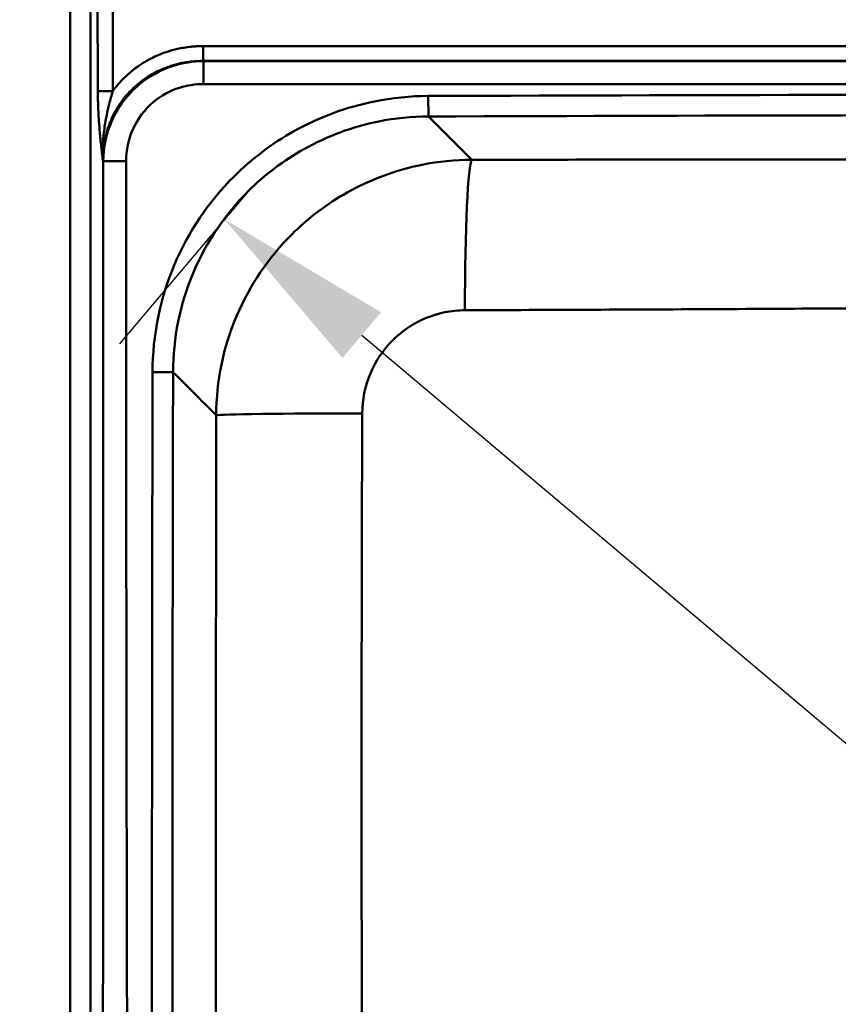
# Paper-space layout 'DT_5' of a CAD drawing. Units: millimetres. Extents: x 0 to 2100, y 0 to 2970.
# Drawn here: x 402 to 562, y 1713 to 1905 of the extents above; entities that cross this region are included whole.
import ezdxf

# ---------------------------------------------------------------- set-up
doc = ezdxf.new("R2010")
doc.units = ezdxf.units.MM
doc.header["$LTSCALE"] = 10
doc.layers.add('Dimensions(ISO)', color=7, linetype='Continuous', lineweight=25)
doc.layers.add('Visible Tangent Edges(ISO)', color=7, linetype='Continuous', lineweight=50)
doc.styles.add('Text__5.0mm', font='arial.ttf', dxfattribs={"width": 0.9})
doc.dimstyles.new('KS-Marketing', dxfattribs={"dimscale": 10, "dimtxt": 5, "dimasz": 3.5, "dimexe": 3.175, "dimexo": 0, "dimgap": 0.8, "dimtad": 1, "dimdec": 1, "dimrnd": 1e-08, "dimtxsty": 'Text__5.0mm', "dimcen": 0.09, "dimdle": 10, "dimclrd": 7, "dimclre": 7, "dimclrt": 7, "dimadec": 0, "dimazin": 2, "dimtfac": 0.7, "dimtdec": 4, "dimtmove": 0, "dimatfit": 3, "dimfxl": 1, "dimtolj": 1, "dimlwd": 25, "dimlwe": 25, "dimarcsym": 0})

# ---------------------------------------------------------------- blocks, each defined once
blk = doc.blocks.new('*D3')
at = {"layer": 'Defpoints', "color": 0, "linetype": 'Continuous', "transparency": 16777216}
for p in [(884.33, 1984.83), (424.33, 1474.83), (1152.37, 1474.83)]:
    blk.add_point(p, dxfattribs=at)
at = {"layer": 'Dimensions(ISO)', "color": 7, "linetype": 'Continuous', "lineweight": 25, "transparency": 16777216}
for p, q in [((884.33, 1984.83), (1184.12, 1984.83)), ((1152.37, 1949.83), (1152.37, 1509.83)), ((424.33, 1474.83), (1184.12, 1474.83))]:
    blk.add_line(p, q, dxfattribs=at)
at = {"layer": 'Dimensions(ISO)', "color": 7, "linetype": 'Continuous', "transparency": 16777216}
for points in [[(1146.54, 1949.83), (1158.21, 1949.83), (1152.37, 1984.83)], [(1146.54, 1509.83), (1158.21, 1509.83), (1152.37, 1474.83)]]:
    blk.add_solid(points, dxfattribs=at)
at = {"layer": 'Dimensions(ISO)', "color": 7, "linetype": 'Continuous', "lineweight": 25, "transparency": 16777216, "insert": (1118.85, 1680.2), "char_height": 50, "attachment_point": 4, "rotation": 90, "style": 'Text__5.0mm'}
blk.add_mtext('\\A1;510', dxfattribs=at)
blk = doc.blocks.new('*D8')
at = {"layer": 'Defpoints', "color": 0, "linetype": 'Continuous', "transparency": 16777216}
for p in [(424.33, 1984.83), (339.21, 1931.84), (611.82, 1931.84)]:
    blk.add_point(p, dxfattribs=at)
at = {"layer": 'Dimensions(ISO)', "color": 7, "linetype": 'Continuous', "lineweight": 25, "transparency": 16777216}
for p, q in [((339.21, 2019.83), (339.21, 2135.29)), ((424.33, 1984.83), (307.46, 1984.83)), ((339.21, 1931.84), (339.21, 1984.83)), ((611.82, 1931.84), (307.46, 1931.84)), ((339.21, 1896.84), (339.21, 1861.84))]:
    blk.add_line(p, q, dxfattribs=at)
at = {"layer": 'Dimensions(ISO)', "color": 7, "linetype": 'Continuous', "transparency": 16777216}
for points in [[(333.37, 2019.83), (345.04, 2019.83), (339.21, 1984.83)], [(333.37, 1896.84), (345.04, 1896.84), (339.21, 1931.84)]]:
    blk.add_solid(points, dxfattribs=at)
at = {"layer": 'Dimensions(ISO)', "color": 7, "linetype": 'Continuous', "lineweight": 25, "transparency": 16777216, "insert": (305.66, 2062.83), "char_height": 50, "attachment_point": 4, "rotation": 90, "style": 'Text__5.0mm'}
blk.add_mtext('\\A1;53', dxfattribs=at)
blk = doc.blocks.new('*D10')
at = {"layer": 'Defpoints', "color": 0, "linetype": 'Continuous', "transparency": 16777216}
for p in [(446.77, 1871.24), (861.71, 1521.43), (857.11, 1515.97)]:
    blk.add_point(p, dxfattribs=at)
at = {"layer": 'Dimensions(ISO)', "color": 7, "linetype": 'Continuous', "lineweight": 25, "transparency": 16777216}
for p, q in [((446.77, 1871.24), (421.7, 1841.51)), ((468.93, 1843.22), (830.35, 1538.53)), ((861.71, 1521.43), (836.65, 1491.7))]:
    blk.add_line(p, q, dxfattribs=at)
at = {"layer": 'Dimensions(ISO)', "color": 7, "linetype": 'Continuous', "transparency": 16777216}
for points in [[(472.69, 1847.68), (465.17, 1838.76), (442.17, 1865.78)], [(834.11, 1542.99), (826.59, 1534.07), (857.11, 1515.97)]]:
    blk.add_solid(points, dxfattribs=at)
at = {"layer": 'Dimensions(ISO)', "color": 7, "linetype": 'Continuous', "lineweight": 25, "transparency": 16777216, "insert": (707.58, 1685.91), "char_height": 50, "attachment_point": 4, "rotation": 319.8682, "style": 'Text__5.0mm'}
blk.add_mtext('\\A1;543', dxfattribs=at)
blk = doc.blocks.new('*D11')
at = {"layer": 'Defpoints', "color": 0, "linetype": 'Continuous', "transparency": 16777216}
for p in [(641.94, 1944.21), (666.69, 1919.46)]:
    blk.add_point(p, dxfattribs=at)
at = {"layer": 'Dimensions(ISO)', "color": 7, "linetype": 'Continuous', "lineweight": 25, "transparency": 16777216}
for p, q in [((617.19, 1968.96), (494.52, 2091.62)), ((666.69, 1919.46), (641.94, 1944.21)), ((691.44, 1894.72), (716.19, 1869.97))]:
    blk.add_line(p, q, dxfattribs=at)
at = {"layer": 'Dimensions(ISO)', "color": 7, "linetype": 'Continuous', "transparency": 16777216}
for points in [[(621.32, 1973.08), (613.07, 1964.83), (641.94, 1944.21)], [(695.56, 1898.84), (687.31, 1890.59), (666.69, 1919.46)]]:
    blk.add_solid(points, dxfattribs=at)
at = {"layer": 'Dimensions(ISO)', "color": 7, "linetype": 'Continuous', "lineweight": 25, "transparency": 16777216, "insert": (524.88, 2110.66), "char_height": 50, "attachment_point": 4, "rotation": 315.0022, "style": 'Text__5.0mm'}
blk.add_mtext('\\A1;∅35', dxfattribs=at)

psp = doc.layouts.new('DT_5')

# ---------------------------------------------------------------- linework, layer by layer
at = {"layer": 'Visible Tangent Edges(ISO)'}
for p, q in [((412.122, 1948.611), (412.122, 1511.053)), ((416.027, 1511.053), (416.027, 1948.611)), ((417.374, 1947.264), (417.484, 1890.765)), ((420.413, 1890.791), (420.303, 1947.29)), ((870.629, 1899.549), (438.035, 1899.549)), ((438.035, 1896.646), (870.629, 1896.646)), ((438.05, 1896.631), (438.035, 1896.646)), ((870.615, 1896.631), (438.05, 1896.631)), ((438.05, 1892.14), (870.615, 1892.14)), ((481.889, 1889.831), (481.903, 1885.836)), ((418.466, 1877.163), (418.524, 1877.105)), ((432.144, 1836.011), (428.149, 1836.02))]:
    psp.add_line(p, q, dxfattribs=at)
for centre, radius, start, end in [((654.332, -48113.668), 50003.796, 89.8024093, 90.1975907), ((654.332, -48113.668), 49999.801, 89.8024093, 90.1975907), ((50431.832, 1729.832), 50003.796, 179.8783274, 180.198527), ((50431.832, 1729.832), 49999.801, 179.8783274, 180.198527)]:
    psp.add_arc(centre, radius, start, end, dxfattribs=at)
for centre, major_axis, ratio, start_param, end_param in [((420.413, 1890.765), (-3, -0.006), 0.0087265, 4.7123721, 6.0650107), ((490.457, 1847.441), (-0.023, 30), 0.0480054, 0.0524204, 1.5499253), ((470.517, 1827.541), (-30, 0.037), 0.0140015, 4.7628436, 6.2308203)]:
    psp.add_ellipse(centre, major_axis=major_axis, ratio=ratio, start_param=start_param, end_param=end_param, dxfattribs=at)
for points, knots in [([(438.035, 1899.549), (437.863, 1899.549), (437.691, 1899.547), (437.243, 1899.537), (436.968, 1899.526), (436.335, 1899.489), (435.978, 1899.461), (435.159, 1899.375), (434.697, 1899.313), (433.83, 1899.168), (433.423, 1899.089), (432.281, 1898.833), (431.551, 1898.629), (429.959, 1898.095), (429.104, 1897.746), (427.197, 1896.82), (426.163, 1896.205), (423.921, 1894.6), (422.755, 1893.553), (421.256, 1891.88), (420.821, 1891.345), (420.413, 1890.791)], [46.71349, 46.71349, 46.71349, 46.71349, 46.7651084, 46.7651084, 46.8476977, 46.8476977, 46.9550638, 46.9550638, 47.0946398, 47.0946398, 47.2188256, 47.2188256, 47.4455801, 47.4455801, 47.7220201, 47.7220201, 48.0813923, 48.0813923, 48.548576, 48.548576, 48.7550678, 48.7550678, 48.7550678, 48.7550678]), ([(418.466, 1877.163), (418.466, 1877.163), (418.466, 1877.163), (418.466, 1877.163), (418.465, 1877.299), (418.465, 1877.434), (418.491, 1879.6), (418.823, 1881.618), (419.891, 1884.853), (420.468, 1886.121), (421.882, 1888.496), (422.717, 1889.6), (424.597, 1891.594), (425.641, 1892.483), (427.63, 1893.841), (428.542, 1894.359), (430.219, 1895.14), (430.969, 1895.435), (432.363, 1895.885), (433.001, 1896.056), (434, 1896.272), (434.356, 1896.338), (435.115, 1896.459), (435.518, 1896.511), (436.235, 1896.581), (436.547, 1896.604), (437.101, 1896.632), (437.342, 1896.64), (437.734, 1896.646), (437.884, 1896.647), (438.035, 1896.646)], [-50.2126747, -50.2126747, -50.2126747, -50.2126747, -50.2126643, -50.2126643, -50.2126643, -50.1674669, -50.1674669, -49.4869952, -49.4869952, -49.0177884, -49.0177884, -48.548576, -48.548576, -48.0813923, -48.0813923, -47.7220201, -47.7220201, -47.4455801, -47.4455801, -47.2188256, -47.2188256, -47.0946398, -47.0946398, -46.9550638, -46.9550638, -46.8476977, -46.8476977, -46.7651084, -46.7651084, -46.71349, -46.71349, -46.71349, -46.71349]), ([(438.05, 1896.631), (436.027, 1896.61), (433.999, 1896.283), (429.691, 1894.881), (427.458, 1893.649), (423.287, 1890.154), (421.473, 1887.751), (419.142, 1882.573), (418.552, 1879.838), (418.524, 1877.105)], [129.5994961, 129.5994961, 129.5994961, 129.5994961, 130.0713727, 130.0713727, 130.6500442, 130.6500442, 131.327515, 131.327515, 131.9643386, 131.9643386, 131.9643386, 131.9643386]), ([(423.015, 1877.105), (423.015, 1879.231), (423.452, 1881.355), (425.223, 1885.365), (426.615, 1887.22), (429.832, 1889.906), (431.56, 1890.846), (434.901, 1891.902), (436.476, 1892.14), (438.05, 1892.14)], [-131.9643386, -131.9643386, -131.9643386, -131.9643386, -131.327515, -131.327515, -130.6500442, -130.6500442, -130.0713727, -130.0713727, -129.5994961, -129.5994961, -129.5994961, -129.5994961]), ([(417.484, 1890.765), (417.486, 1889.771), (417.508, 1888.775), (417.607, 1886.215), (417.707, 1884.682), (417.914, 1882.217), (418.006, 1881.255), (418.219, 1879.241), (418.34, 1878.193), (418.466, 1877.163)], [-1.4432622, -1.4432622, -1.4432622, -1.4432622, -1.1449706, -1.1449706, -0.6677039, -0.6677039, -0.3526289, -0.3526289, 0.0021823, 0.0021823, 0.0021823, 0.0021823]), ([(418.466, 1877.163), (418.407, 1878.368), (418.417, 1879.576), (418.553, 1881.815), (418.665, 1882.851), (419.039, 1885.387), (419.35, 1886.858), (419.927, 1889.135), (420.165, 1889.981), (420.413, 1890.791)], [-0.0021823, -0.0021823, -0.0021823, -0.0021823, 0.3526289, 0.3526289, 0.6677039, 0.6677039, 1.1449706, 1.1449706, 1.4432622, 1.4432622, 1.4432622, 1.4432622]), ([(481.889, 1889.831), (478.381, 1889.819), (474.874, 1889.464), (465.932, 1887.668), (460.604, 1885.698), (451.438, 1880.565), (447.496, 1877.59), (439.073, 1869.208), (435.091, 1863.3), (429.61, 1850.283), (428.164, 1843.153), (428.149, 1836.02)], [0, 0, 0, 0, 1.0523544, 1.0523544, 2.7361214, 2.7361214, 4.2038092, 4.2038092, 6.3010835, 6.3010835, 8.4412346, 8.4412346, 8.4412346, 8.4412346]), ([(432.144, 1836.011), (432.156, 1842.618), (433.494, 1849.22), (438.568, 1861.275), (442.254, 1866.745), (450.053, 1874.506), (453.703, 1877.261), (462.191, 1882.013), (467.125, 1883.836), (475.406, 1885.498), (478.654, 1885.826), (481.903, 1885.836)], [-8.4412346, -8.4412346, -8.4412346, -8.4412346, -6.3010835, -6.3010835, -4.2038092, -4.2038092, -2.7361214, -2.7361214, -1.0523544, -1.0523544, 0, 0, 0, 0]), ([(490.359, 1877.4), (489.113, 1878.643), (487.867, 1879.885), (486.622, 1881.128), (485.366, 1882.381), (484.11, 1883.634), (482.537, 1885.203), (482.22, 1885.52), (481.903, 1885.836)], [-21.5895353, -21.5895353, -21.5895353, -21.5895353, -14.4327495, -14.4327495, -14.4327495, -7.2163747, -7.2163747, -5.3938418, -5.3938418, -5.3938418, -5.3938418]), ([(418.524, 1877.105), (418.524, 1876.839), (418.524, 1876.573), (418.524, 1875.88), (418.524, 1875.453), (418.524, 1874.472), (418.524, 1873.918), (418.524, 1872.645), (418.524, 1871.926), (418.524, 1870.393), (418.524, 1869.58), (418.524, 1867.647), (418.524, 1866.529), (418.524, 1864.016), (418.524, 1862.621), (418.524, 1859.38), (418.524, 1857.534), (418.524, 1854.099), (418.524, 1852.507), (418.524, 1848.446), (418.524, 1845.976), (418.523, 1840.296), (418.523, 1837.085), (418.523, 1830.296), (418.523, 1826.717), (418.522, 1819.556), (418.522, 1815.974), (418.521, 1807.962), (418.52, 1803.532), (418.518, 1792.891), (418.517, 1786.681), (418.513, 1772.199), (418.511, 1763.926), (418.504, 1745.598), (418.5, 1735.544), (418.489, 1712.12), (418.483, 1698.748), (418.473, 1674.591), (418.469, 1663.808), (418.463, 1642.24), (418.461, 1631.451), (418.457, 1610.012), (418.456, 1599.372), (418.455, 1578.072), (418.455, 1567.387), (418.454, 1553.912), (418.454, 1551.086), (418.453, 1545.126), (418.453, 1541.993), (418.448, 1535.72), (418.444, 1532.575), (418.424, 1527.214), (418.412, 1525.003), (418.369, 1519.976), (418.333, 1517.156), (418.274, 1513.994), (418.267, 1513.64), (418.26, 1513.286)], [131.9643386, 131.9643386, 131.9643386, 131.9643386, 132.0441748, 132.0441748, 132.1719128, 132.1719128, 132.3379721, 132.3379721, 132.5538493, 132.5538493, 132.7982504, 132.7982504, 133.1340914, 133.1340914, 133.5523288, 133.5523288, 134.1052153, 134.1052153, 134.5828544, 134.5828544, 135.3243419, 135.3243419, 136.2882757, 136.2882757, 137.3617109, 137.3617109, 138.4351411, 138.4351411, 139.7641314, 139.7641314, 141.6280221, 141.6280221, 144.109438, 144.109438, 147.1257656, 147.1257656, 151.1371585, 151.1371585, 154.3726017, 154.3726017, 157.6080399, 157.6080399, 160.8035255, 160.8035255, 163.9990061, 163.9990061, 164.848171, 164.848171, 165.7900471, 165.7900471, 166.7319232, 166.7319232, 167.3956657, 167.3956657, 168.2448306, 168.2448306, 168.3521592, 168.3521592, 168.3521592, 168.3521592]), ([(424.234, 1513.286), (424.201, 1513.64), (424.169, 1513.994), (423.895, 1517.156), (423.728, 1519.976), (423.53, 1525.003), (423.475, 1527.214), (423.383, 1532.575), (423.363, 1535.72), (423.34, 1541.993), (423.339, 1545.126), (423.337, 1551.086), (423.336, 1553.912), (423.334, 1567.387), (423.332, 1578.072), (423.325, 1599.372), (423.321, 1610.012), (423.306, 1631.451), (423.294, 1642.24), (423.265, 1663.808), (423.247, 1674.591), (423.201, 1698.748), (423.173, 1712.12), (423.126, 1735.544), (423.106, 1745.598), (423.075, 1763.926), (423.063, 1772.199), (423.045, 1786.681), (423.039, 1792.891), (423.03, 1803.532), (423.027, 1807.962), (423.023, 1815.974), (423.021, 1819.556), (423.019, 1826.717), (423.018, 1830.296), (423.016, 1837.085), (423.016, 1840.296), (423.015, 1845.976), (423.015, 1848.446), (423.015, 1852.507), (423.015, 1854.099), (423.015, 1857.534), (423.015, 1859.38), (423.015, 1862.621), (423.015, 1864.016), (423.015, 1866.529), (423.015, 1867.647), (423.015, 1869.58), (423.015, 1870.393), (423.015, 1871.926), (423.015, 1872.645), (423.015, 1873.918), (423.015, 1874.472), (423.015, 1875.453), (423.015, 1875.88), (423.015, 1876.573), (423.015, 1876.839), (423.015, 1877.105)], [-168.3521592, -168.3521592, -168.3521592, -168.3521592, -168.2448306, -168.2448306, -167.3956657, -167.3956657, -166.7319232, -166.7319232, -165.7900471, -165.7900471, -164.848171, -164.848171, -163.9990061, -163.9990061, -160.8035255, -160.8035255, -157.6080399, -157.6080399, -154.3726017, -154.3726017, -151.1371585, -151.1371585, -147.1257656, -147.1257656, -144.109438, -144.109438, -141.6280221, -141.6280221, -139.7641314, -139.7641314, -138.4351411, -138.4351411, -137.3617109, -137.3617109, -136.2882757, -136.2882757, -135.3243419, -135.3243419, -134.5828544, -134.5828544, -134.1052153, -134.1052153, -133.5523288, -133.5523288, -133.1340914, -133.1340914, -132.7982504, -132.7982504, -132.5538493, -132.5538493, -132.3379721, -132.3379721, -132.1719128, -132.1719128, -132.0441748, -132.0441748, -131.9643386, -131.9643386, -131.9643386, -131.9643386]), ([(490.359, 1877.4), (487.108, 1877.387), (483.857, 1877.057), (475.56, 1875.385), (470.613, 1873.552), (462.128, 1868.788), (458.491, 1866.041), (450.716, 1858.311), (447.036, 1852.868), (441.933, 1840.833), (440.58, 1834.215), (440.558, 1827.6)], [0, 0, 0, 0, 0.3917474, 0.3917474, 1.0185433, 1.0185433, 1.5607492, 1.5607492, 2.334515, 2.334515, 3.130078, 3.130078, 3.130078, 3.130078]), ([(818.306, 1877.4), (803.331, 1877.411), (788.356, 1877.417), (758.403, 1877.418), (743.425, 1877.413), (717.305, 1877.4), (706.163, 1877.393), (681.46, 1877.379), (667.896, 1877.373), (638.747, 1877.373), (623.163, 1877.381), (593.505, 1877.398), (579.43, 1877.407), (548.687, 1877.418), (532.02, 1877.419), (507.022, 1877.411), (498.69, 1877.406), (490.359, 1877.4)], [-32.7973804, -32.7973804, -32.7973804, -32.7973804, -28.3025682, -28.3025682, -23.8077561, -23.8077561, -20.4654951, -20.4654951, -16.3986902, -16.3986902, -11.7258898, -11.7258898, -7.5030933, -7.5030933, -2.5008279, -2.5008279, 0, 0, 0, 0]), ([(469.004, 1827.962), (469.013, 1830.634), (469.557, 1833.306), (471.607, 1838.165), (473.086, 1840.362), (476.21, 1843.482), (477.672, 1844.59), (481.082, 1846.513), (483.07, 1847.253), (486.404, 1847.928), (487.711, 1848.061), (489.017, 1848.066)], [-3.130078, -3.130078, -3.130078, -3.130078, -2.334515, -2.334515, -1.5607492, -1.5607492, -1.0185433, -1.0185433, -0.3917474, -0.3917474, 0, 0, 0, 0]), ([(489.017, 1848.066), (497.355, 1848.099), (505.695, 1848.134), (530.731, 1848.244), (547.435, 1848.328), (578.325, 1848.523), (592.498, 1848.632), (622.52, 1848.866), (638.412, 1848.985), (668.188, 1848.985), (682.028, 1848.895), (707.073, 1848.705), (718.318, 1848.613), (744.614, 1848.427), (759.644, 1848.339), (789.668, 1848.189), (804.661, 1848.126), (819.648, 1848.066)], [0, 0, 0, 0, 2.5008279, 2.5008279, 7.5030933, 7.5030933, 11.7258898, 11.7258898, 16.3986902, 16.3986902, 20.4654951, 20.4654951, 23.8077561, 23.8077561, 28.3025682, 28.3025682, 32.7973804, 32.7973804, 32.7973804, 32.7973804]), ([(432.144, 1836.011), (432.46, 1835.694), (432.777, 1835.378), (434.349, 1833.807), (435.603, 1832.552), (436.858, 1831.298), (438.091, 1830.065), (439.324, 1828.833), (440.558, 1827.6)], [5.3938418, 5.3938418, 5.3938418, 5.3938418, 7.2163747, 7.2163747, 14.4327495, 14.4327495, 14.4327495, 21.5255424, 21.5255424, 21.5255424, 21.5255424]), ([(440.558, 1827.6), (440.527, 1802.097), (440.501, 1776.59), (440.466, 1732.771), (440.454, 1714.457), (440.428, 1652.335), (440.435, 1608.539), (440.489, 1564.752)], [-26.2766278, -26.2766278, -26.2766278, -26.2766278, -18.6296053, -18.6296053, -13.1383139, -13.1383139, 0, 0, 0, 0]), ([(469.418, 1563.666), (469.242, 1607.532), (469.073, 1651.466), (468.921, 1713.959), (468.891, 1732.403), (468.876, 1776.56), (468.919, 1802.28), (469.004, 1827.962)], [0, 0, 0, 0, 13.1383139, 13.1383139, 18.6296053, 18.6296053, 26.2766278, 26.2766278, 26.2766278, 26.2766278])]:
    psp.add_open_spline(points, degree=3, knots=knots, dxfattribs=at)
for points, weights in [([(438.035, 1899.549), (438.035, 1898.093), (438.035, 1896.961), (438.035, 1896.646)], [1, 0.855072104568, 0.855072104568, 1]), ([(438.05, 1896.631), (438.05, 1896.144), (438.05, 1894.39), (438.05, 1892.14)], [1, 0.853256322062, 0.853256322062, 1]), ([(418.524, 1877.105), (419.011, 1877.105), (420.765, 1877.105), (423.015, 1877.105)], [1, 0.853256322062, 0.853256322062, 1])]:
    psp.add_rational_spline(points, weights, degree=3, dxfattribs=at)

# ---------------------------------------------------------------- dimensions: what is measured, and where the dimension line sits
at = {"layer": 'Dimensions(ISO)', "color": 7, "linetype": 'Continuous', "lineweight": 25}
for base, p1, p2, angle, override, picture, middle in [((339.205, 1931.838), (424.332, 1984.832), (611.815, 1931.838), 270, {"dimgap": 0.8, "dimdec": 0, "dimtol": 0, "dimlim": 0, "dimtp": 0, "dimtm": 0, "dimtdec": 4, "dimtofl": 1, "dimatfit": 1}, '*D8', (339.205, 2095.063)), ((1152.375, 1474.832), (884.332, 1984.832), (424.332, 1474.832), 90, {"dimgap": 0.8, "dimdec": 0, "dimtol": 0, "dimlim": 0, "dimtp": 0, "dimtm": 0, "dimtdec": 0, "dimtofl": 0, "dimatfit": 1}, '*D3', (1152.375, 1729.832)), ((857.111, 1515.973), (446.767, 1871.236), (861.71, 1521.428), 139.86819, {"dimgap": 0.8, "dimdec": 0, "dimtol": 0, "dimlim": 0, "dimtp": 0, "dimtm": 0, "dimtdec": 4, "dimtofl": 0, "dimatfit": 1}, '*D10', (723.967, 1628.217))]:
    dim = psp.add_linear_dim(base=base, p1=p1, p2=p2, angle=angle, dimstyle='KS-Marketing', override=override, dxfattribs=at)
    dim.commit()
    dim.dimension.update_dxf_attribs({"geometry": picture, "text_midpoint": middle, "dimtype": 160})
dim = psp.add_diameter_dim_2p(p1=(666.69, 1919.464), p2=(641.94, 1944.212), dimstyle='KS-Marketing', override={"dimgap": 0.8, "dimdec": 1, "dimlfac": 1.000019, "dimtol": 0, "dimlim": 0, "dimtp": 0, "dimtm": 0, "dimtdec": 4, "dimatfit": 2}, dxfattribs=at)
dim.commit()
dim.dimension.update_dxf_attribs({"geometry": '*D11', "text_midpoint": (540.403, 2045.741), "dimtype": 163})

doc.saveas('drawing.dxf')
